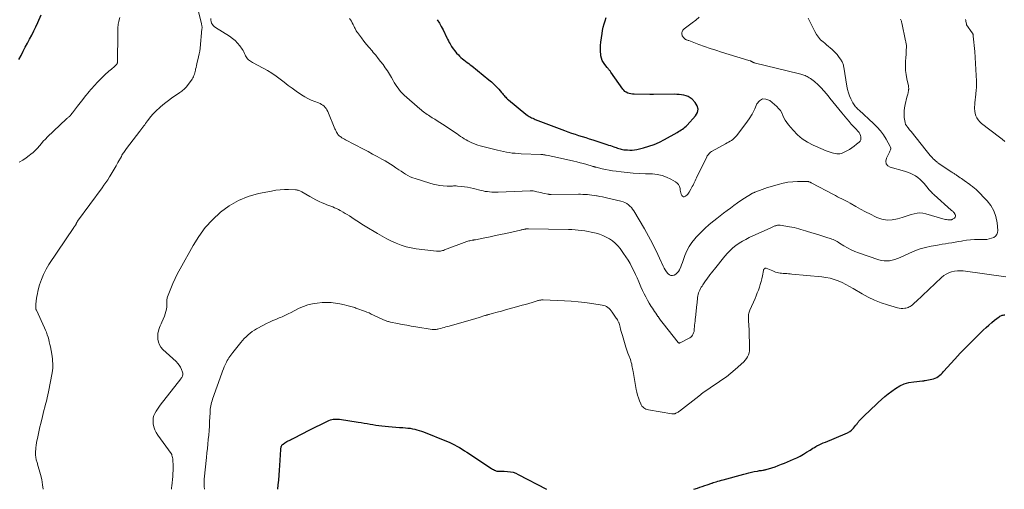
# Model space of a CAD drawing. Units: feet. Extents: x 1909995 to 1915009, y 534993 to 540000.
# Drawn here: x 1910465 to 1910775, y 535000 to 535148 of the extents above; entities that cross this region are included whole.
import ezdxf

# ---------------------------------------------------------------- set-up
doc = ezdxf.new("R2010")
doc.units = ezdxf.units.FT
doc.header["$LTSCALE"] = 100
doc.header["$MEASUREMENT"] = 0
doc.layers.add('CONTOUR INDEX', color=32, linetype='Continuous', lineweight=25)
doc.layers.add('CONTOUR INTERMEDIATE', color=40, linetype='Continuous', lineweight=15)

msp = doc.modelspace()

# ---------------------------------------------------------------- linework, layer by layer
at = {"layer": 'CONTOUR INDEX', "flags": 128}
for points, elevation in [([(1910464.93, 535135.4), (1910465.6, 535136.66), (1910466.27, 535137.94), (1910466.93, 535139.21), (1910467.6, 535140.48), (1910468.28, 535141.74), (1910468.29, 535141.78), (1910468.97, 535143.06), (1910469.62, 535144.36), (1910470.25, 535145.67), (1910470.86, 535146.99), (1910471.95, 535149.4)], 860), ([(1910596.61, 535147.9), (1910597.26, 535146.85), (1910597.85, 535145.77), (1910598.41, 535144.67), (1910599.6, 535142.2), (1910599.83, 535141.71), (1910600.08, 535141.23), (1910600.34, 535140.76), (1910600.61, 535140.3), (1910601.11, 535139.46), (1910601.58, 535138.74), (1910602.08, 535138.04), (1910602.64, 535137.4), (1910603.24, 535136.78), (1910603.59, 535136.45), (1910604.05, 535136.02), (1910604.51, 535135.61), (1910605, 535135.22), (1910605.49, 535134.84), (1910605.98, 535134.46), (1910606.48, 535134.08), (1910606.97, 535133.7), (1910607.45, 535133.31), (1910612.81, 535129), (1910613.64, 535128.3), (1910614.44, 535127.57), (1910615.2, 535126.8), (1910615.93, 535125.99), (1910616.82, 535124.95), (1910617.08, 535124.65), (1910617.34, 535124.35), (1910617.6, 535124.04), (1910617.86, 535123.74), (1910618.13, 535123.45), (1910618.4, 535123.16), (1910618.7, 535122.89), (1910619, 535122.63), (1910624.5, 535118.13), (1910624.84, 535117.87), (1910625.18, 535117.63), (1910625.53, 535117.41), (1910625.9, 535117.2), (1910626.27, 535117.01), (1910626.65, 535116.83), (1910627.04, 535116.66), (1910627.43, 535116.51), (1910636.63, 535112.98), (1910637.73, 535112.57), (1910638.84, 535112.18), (1910639.95, 535111.8), (1910641.07, 535111.45), (1910642.2, 535111.1), (1910643.32, 535110.75), (1910644.44, 535110.39), (1910645.56, 535110.03), (1910649.96, 535108.6), (1910650.51, 535108.42), (1910651.07, 535108.24), (1910651.63, 535108.05), (1910652.18, 535107.85), (1910652.48, 535107.75), (1910652.89, 535107.61), (1910653.29, 535107.48), (1910653.7, 535107.35), (1910654.11, 535107.23), (1910654.52, 535107.12), (1910654.93, 535107.03), (1910655.35, 535106.96), (1910655.78, 535106.91), (1910656.42, 535106.86), (1910657.17, 535106.83), (1910657.91, 535106.84), (1910658.65, 535106.93), (1910659.39, 535107.06), (1910661.46, 535107.54), (1910663.2, 535108.02), (1910664.9, 535108.6), (1910666.54, 535109.32), (1910668.15, 535110.14), (1910672.13, 535112.39), (1910672.55, 535112.64), (1910672.96, 535112.89), (1910673.37, 535113.16), (1910673.76, 535113.44), (1910674.15, 535113.73), (1910674.52, 535114.05), (1910674.88, 535114.38), (1910675.22, 535114.72), (1910677.9, 535117.62), (1910678.47, 535118.69), (1910678.7, 535119.74), (1910678.42, 535120.79), (1910677.79, 535121.82), (1910676.78, 535122.82), (1910676.21, 535123.28), (1910675.6, 535123.67), (1910674.93, 535123.94), (1910674.22, 535124.13), (1910673.48, 535124.24), (1910672.74, 535124.33), (1910671.99, 535124.37), (1910671.24, 535124.39), (1910664.62, 535124.38), (1910664.48, 535124.37), (1910664.34, 535124.37), (1910664.2, 535124.37), (1910664.06, 535124.36), (1910663.92, 535124.36), (1910663.78, 535124.36), (1910663.65, 535124.36), (1910663.51, 535124.36), (1910658.52, 535124.39), (1910658.01, 535124.43), (1910657.5, 535124.5), (1910657.01, 535124.63), (1910656.52, 535124.8), (1910656.07, 535125.04), (1910655.66, 535125.32), (1910655.29, 535125.67), (1910654.97, 535126.06), (1910651.27, 535131.35), (1910651.13, 535131.55), (1910650.98, 535131.75), (1910650.82, 535131.94), (1910650.67, 535132.13), (1910650.51, 535132.31), (1910650.35, 535132.5), (1910650.19, 535132.69), (1910650.03, 535132.88), (1910649.33, 535133.73), (1910648.89, 535134.38), (1910648.52, 535135.06), (1910648.28, 535135.79), (1910648.12, 535136.55), (1910648.07, 535136.9), (1910647.99, 535137.87), (1910647.96, 535138.84), (1910648, 535139.81), (1910648.09, 535140.78), (1910648.46, 535143.5), (1910648.63, 535144.54), (1910648.84, 535145.56), (1910649.09, 535146.58), (1910649.39, 535147.58), (1910649.73, 535148.58)], 860), ([(1910677.38, 535000), (1910678.45, 535000.37), (1910679.22, 535000.63), (1910680, 535000.9), (1910680.77, 535001.16), (1910681.54, 535001.43), (1910682.96, 535001.92), (1910683.02, 535001.94), (1910683.09, 535001.97), (1910683.15, 535001.99), (1910683.22, 535002.01), (1910683.29, 535002.03), (1910683.35, 535002.05), (1910683.42, 535002.07), (1910683.48, 535002.1), (1910684.41, 535002.38), (1910684.94, 535002.54), (1910685.47, 535002.69), (1910686.01, 535002.84), (1910686.54, 535002.99), (1910693.05, 535004.8), (1910693.87, 535005.01), (1910694.69, 535005.22), (1910695.52, 535005.4), (1910696.35, 535005.57), (1910697.38, 535005.76), (1910697.7, 535005.82), (1910698.02, 535005.88), (1910698.35, 535005.93), (1910698.67, 535005.97), (1910699.06, 535006.03), (1910699.19, 535006.05), (1910699.32, 535006.07), (1910699.45, 535006.09), (1910699.57, 535006.12), (1910699.7, 535006.15), (1910699.83, 535006.18), (1910699.96, 535006.21), (1910700.08, 535006.25), (1910701.89, 535006.8), (1910702.92, 535007.13), (1910703.93, 535007.48), (1910704.93, 535007.87), (1910705.93, 535008.28), (1910708.66, 535009.46), (1910709.73, 535009.96), (1910710.78, 535010.49), (1910711.81, 535011.06), (1910712.82, 535011.67), (1910713.91, 535012.37), (1910714.36, 535012.65), (1910714.82, 535012.93), (1910715.28, 535013.19), (1910715.74, 535013.45), (1910716.1, 535013.65), (1910716.75, 535013.99), (1910717.4, 535014.31), (1910718.07, 535014.61), (1910718.75, 535014.9), (1910725.01, 535017.43), (1910725.72, 535017.77), (1910726.39, 535018.18), (1910726.99, 535018.68), (1910727.55, 535019.24), (1910728.27, 535020.08), (1910728.43, 535020.27), (1910728.58, 535020.47), (1910728.72, 535020.67), (1910728.86, 535020.88), (1910729, 535021.09), (1910729.15, 535021.28), (1910729.31, 535021.47), (1910729.48, 535021.65), (1910731.4, 535023.52), (1910732.4, 535024.49), (1910733.39, 535025.45), (1910734.39, 535026.42), (1910735.38, 535027.39), (1910736.39, 535028.33), (1910737.43, 535029.24), (1910738.52, 535030.11), (1910739.62, 535030.94), (1910740.8, 535031.77), (1910742.13, 535032.57), (1910743.53, 535033.22), (1910745.01, 535033.64), (1910746.55, 535033.9), (1910749.26, 535034.15), (1910749.49, 535034.17), (1910749.71, 535034.2), (1910749.93, 535034.23), (1910750.15, 535034.27), (1910752.27, 535034.67), (1910752.81, 535034.81), (1910753.33, 535035), (1910753.82, 535035.26), (1910754.29, 535035.56), (1910754.73, 535035.9), (1910755.15, 535036.27), (1910755.56, 535036.66), (1910755.95, 535037.07), (1910759.48, 535040.98), (1910761.19, 535042.84), (1910762.93, 535044.68), (1910764.7, 535046.48), (1910766.5, 535048.26), (1910768.43, 535050.14), (1910769.3, 535050.94), (1910770.18, 535051.73), (1910771.09, 535052.49), (1910772.01, 535053.23), (1910773.45, 535054.33), (1910773.68, 535054.49), (1910773.92, 535054.62), (1910774.17, 535054.72), (1910774.43, 535054.81), (1910774.7, 535054.87), (1910774.98, 535054.93), (1910775.25, 535054.98)], 880), ([(1910546.37, 535000), (1910546.54, 535001.39), (1910546.71, 535002.93), (1910546.86, 535004.47), (1910546.98, 535006.01), (1910547.08, 535007.55), (1910547.35, 535012.5), (1910547.36, 535012.66), (1910547.38, 535012.83), (1910547.4, 535012.99), (1910547.42, 535013.15), (1910547.46, 535013.32), (1910547.5, 535013.47), (1910547.56, 535013.61), (1910547.63, 535013.75), (1910547.72, 535013.88), (1910547.81, 535014), (1910547.93, 535014.11), (1910548.05, 535014.2), (1910548.63, 535014.61), (1910548.97, 535014.83), (1910549.3, 535015.04), (1910549.65, 535015.23), (1910550, 535015.41), (1910550.36, 535015.58), (1910550.72, 535015.76), (1910551.07, 535015.94), (1910551.43, 535016.12), (1910556.48, 535018.7), (1910557.55, 535019.25), (1910558.62, 535019.79), (1910559.7, 535020.33), (1910560.77, 535020.87), (1910562.07, 535021.51), (1910562.51, 535021.7), (1910562.95, 535021.87), (1910563.41, 535021.98), (1910563.88, 535022.07), (1910564.36, 535022.11), (1910564.84, 535022.13), (1910565.31, 535022.1), (1910565.79, 535022.05), (1910571.69, 535021.15), (1910572.62, 535021.01), (1910573.56, 535020.86), (1910574.49, 535020.7), (1910575.43, 535020.54), (1910576.36, 535020.38), (1910577.3, 535020.24), (1910578.24, 535020.12), (1910579.18, 535020.01), (1910581.28, 535019.8), (1910582.41, 535019.69), (1910583.54, 535019.59), (1910584.67, 535019.5), (1910585.8, 535019.42), (1910586.59, 535019.37), (1910587.33, 535019.3), (1910588.06, 535019.22), (1910588.78, 535019.09), (1910589.5, 535018.94), (1910590.21, 535018.76), (1910590.92, 535018.56), (1910591.61, 535018.33), (1910592.3, 535018.07), (1910599.47, 535015.19), (1910600.32, 535014.83), (1910601.16, 535014.44), (1910601.98, 535014.03), (1910602.8, 535013.59), (1910603.6, 535013.13), (1910604.39, 535012.66), (1910605.17, 535012.17), (1910605.95, 535011.67), (1910613.62, 535006.57), (1910613.94, 535006.37), (1910614.26, 535006.19), (1910614.6, 535006.03), (1910614.94, 535005.88), (1910615, 535005.86), (1910615.32, 535005.76), (1910615.64, 535005.69), (1910615.97, 535005.67), (1910616.3, 535005.68), (1910616.64, 535005.71), (1910616.98, 535005.73), (1910617.32, 535005.72), (1910617.65, 535005.71), (1910618.75, 535005.64), (1910619.61, 535005.53), (1910620.46, 535005.35), (1910621.28, 535005.06), (1910622.08, 535004.7), (1910631, 535000)], 880)]:
    msp.add_lwpolyline(points, dxfattribs=dict(at, elevation=elevation))
at = {"layer": 'CONTOUR INTERMEDIATE', "flags": 128}
for points, elevation in [([(1910472.52, 535000), (1910472.38, 535001.45), (1910472.1, 535003.05), (1910471.73, 535004.64), (1910470.82, 535007.9), (1910470.74, 535008.18), (1910470.66, 535008.45), (1910470.57, 535008.73), (1910470.48, 535009), (1910470.39, 535009.28), (1910470.32, 535009.56), (1910470.27, 535009.84), (1910470.24, 535010.13), (1910470.19, 535010.77), (1910470.16, 535011.37), (1910470.16, 535011.98), (1910470.2, 535012.58), (1910470.26, 535013.19), (1910470.34, 535013.77), (1910470.39, 535014.11), (1910470.44, 535014.45), (1910470.5, 535014.8), (1910470.57, 535015.14), (1910470.85, 535016.54), (1910471.07, 535017.58), (1910471.3, 535018.62), (1910471.54, 535019.65), (1910471.78, 535020.68), (1910472.32, 535022.88), (1910472.56, 535023.86), (1910472.82, 535024.84), (1910473.07, 535025.82), (1910473.34, 535026.8), (1910473.59, 535027.79), (1910473.83, 535028.77), (1910474.05, 535029.76), (1910474.25, 535030.75), (1910475.37, 535036.65), (1910475.48, 535037.38), (1910475.56, 535038.12), (1910475.59, 535038.86), (1910475.58, 535039.6), (1910475.53, 535040.34), (1910475.46, 535041.08), (1910475.36, 535041.82), (1910475.24, 535042.55), (1910474.82, 535044.85), (1910474.67, 535045.63), (1910474.5, 535046.4), (1910474.31, 535047.17), (1910474.1, 535047.93), (1910473.86, 535048.69), (1910473.6, 535049.44), (1910473.31, 535050.17), (1910472.99, 535050.9), (1910470.42, 535056.42), (1910470.39, 535056.47), (1910470.37, 535056.53), (1910470.34, 535056.58), (1910470.32, 535056.64), (1910470.29, 535056.69), (1910470.27, 535056.75), (1910470.25, 535056.8), (1910470.23, 535056.86), (1910470.22, 535056.93), (1910470.21, 535056.99), (1910470.2, 535057.05), (1910470.2, 535057.12), (1910470.2, 535057.38), (1910470.2, 535057.57), (1910470.2, 535057.77), (1910470.22, 535057.96), (1910470.23, 535058.16), (1910470.36, 535059.32), (1910470.46, 535060.09), (1910470.58, 535060.85), (1910470.74, 535061.61), (1910470.92, 535062.37), (1910471.45, 535064.35), (1910471.99, 535066.05), (1910472.64, 535067.7), (1910473.46, 535069.28), (1910474.38, 535070.81), (1910482.25, 535082.46), (1910482.36, 535082.61), (1910482.46, 535082.77), (1910482.56, 535082.92), (1910482.67, 535083.08), (1910482.81, 535083.3), (1910482.84, 535083.35), (1910482.87, 535083.39), (1910482.89, 535083.44), (1910482.91, 535083.49), (1910482.93, 535083.54), (1910482.95, 535083.59), (1910482.97, 535083.64), (1910482.99, 535083.69), (1910483.05, 535083.84), (1910483.08, 535083.92), (1910483.12, 535084), (1910483.16, 535084.08), (1910483.21, 535084.15), (1910483.26, 535084.22), (1910483.3, 535084.3), (1910483.35, 535084.37), (1910483.41, 535084.44), (1910491.08, 535094.92), (1910491.7, 535095.78), (1910492.3, 535096.64), (1910492.88, 535097.51), (1910493.45, 535098.4), (1910493.63, 535098.68), (1910494.27, 535099.72), (1910494.9, 535100.77), (1910495.51, 535101.83), (1910496.1, 535102.89), (1910497.18, 535104.86), (1910497.36, 535105.18), (1910497.55, 535105.5), (1910497.74, 535105.81), (1910497.94, 535106.12), (1910498.14, 535106.42), (1910498.35, 535106.72), (1910498.57, 535107.02), (1910498.79, 535107.31), (1910503.01, 535112.79), (1910503.32, 535113.2), (1910503.62, 535113.6), (1910503.92, 535114.01), (1910504.21, 535114.42), (1910504.51, 535114.83), (1910504.81, 535115.24), (1910505.12, 535115.64), (1910505.43, 535116.04), (1910506.49, 535117.38), (1910507.09, 535118.1), (1910507.72, 535118.79), (1910508.38, 535119.45), (1910509.07, 535120.08), (1910509.37, 535120.35), (1910510.24, 535121.08), (1910511.13, 535121.79), (1910512.03, 535122.48), (1910512.96, 535123.14), (1910515.56, 535124.96), (1910515.88, 535125.19), (1910516.19, 535125.42), (1910516.5, 535125.66), (1910516.8, 535125.91), (1910517.09, 535126.17), (1910517.37, 535126.44), (1910517.63, 535126.73), (1910517.87, 535127.03), (1910519.25, 535128.84), (1910519.49, 535129.19), (1910519.7, 535129.56), (1910519.88, 535129.95), (1910520.02, 535130.35), (1910520.15, 535130.76), (1910520.26, 535131.18), (1910520.37, 535131.59), (1910520.47, 535132.01), (1910520.54, 535132.3), (1910520.67, 535132.86), (1910520.8, 535133.42), (1910520.94, 535133.99), (1910521.08, 535134.54), (1910521.27, 535135.25), (1910521.48, 535136.17), (1910521.67, 535137.09), (1910521.82, 535138.02), (1910521.93, 535138.95), (1910522.54, 535145.03), (1910522.56, 535145.23), (1910522.56, 535145.42), (1910522.55, 535145.62), (1910522.54, 535145.82), (1910522.51, 535146.01), (1910522.48, 535146.2), (1910522.44, 535146.4), (1910522.4, 535146.59), (1910520.15, 535155.68)], 868), ([(1910465.04, 535103.05), (1910466.13, 535103.68), (1910467.18, 535104.38), (1910468.2, 535105.12), (1910468.71, 535105.51), (1910469.44, 535106.12), (1910470.13, 535106.76), (1910470.78, 535107.44), (1910471.39, 535108.16), (1910471.99, 535108.89), (1910472.61, 535109.61), (1910473.26, 535110.3), (1910473.93, 535110.97), (1910479.82, 535116.61), (1910479.99, 535116.77), (1910480.17, 535116.93), (1910480.36, 535117.08), (1910480.54, 535117.22), (1910480.84, 535117.44), (1910480.88, 535117.47), (1910480.92, 535117.51), (1910480.96, 535117.54), (1910481, 535117.58), (1910481.04, 535117.62), (1910481.07, 535117.66), (1910481.11, 535117.7), (1910481.14, 535117.75), (1910481.26, 535117.92), (1910481.32, 535118), (1910481.38, 535118.08), (1910481.44, 535118.16), (1910481.51, 535118.24), (1910481.57, 535118.32), (1910481.63, 535118.4), (1910481.7, 535118.48), (1910481.76, 535118.56), (1910483.33, 535120.61), (1910484.18, 535121.71), (1910485.04, 535122.81), (1910485.91, 535123.9), (1910486.78, 535124.98), (1910486.83, 535125.04), (1910487.75, 535126.14), (1910488.69, 535127.21), (1910489.67, 535128.25), (1910490.68, 535129.27), (1910492.37, 535130.93), (1910492.77, 535131.31), (1910493.18, 535131.67), (1910493.61, 535132.02), (1910494.04, 535132.36), (1910494.38, 535132.61), (1910494.65, 535132.82), (1910494.9, 535133.04), (1910495.15, 535133.28), (1910495.38, 535133.52), (1910495.7, 535133.88), (1910495.76, 535133.95), (1910495.81, 535134.04), (1910495.85, 535134.13), (1910495.89, 535134.22), (1910495.92, 535134.31), (1910495.94, 535134.41), (1910495.95, 535134.51), (1910495.95, 535134.61), (1910496.05, 535143.58), (1910496.05, 535144.02), (1910496.06, 535144.46), (1910496.08, 535144.9), (1910496.09, 535145.34), (1910496.11, 535145.79), (1910496.12, 535146), (1910496.14, 535146.21), (1910496.17, 535146.42), (1910496.21, 535146.63), (1910496.25, 535146.84), (1910496.29, 535147.04), (1910496.34, 535147.25), (1910496.39, 535147.45), (1910496.7, 535148.6)], 864), ([(1910512.92, 535000), (1910512.96, 535000.22), (1910512.98, 535000.44), (1910513, 535000.66), (1910513.02, 535000.89), (1910513.04, 535001.11), (1910513.32, 535004.06), (1910513.39, 535004.99), (1910513.43, 535005.91), (1910513.44, 535006.84), (1910513.43, 535007.77), (1910513.39, 535008.9), (1910513.36, 535009.26), (1910513.32, 535009.63), (1910513.26, 535009.98), (1910513.17, 535010.34), (1910513.05, 535010.8), (1910513.01, 535010.92), (1910512.96, 535011.04), (1910512.9, 535011.15), (1910512.84, 535011.25), (1910508.65, 535017.07), (1910508.14, 535017.9), (1910507.72, 535018.76), (1910507.43, 535019.67), (1910507.23, 535020.62), (1910507.17, 535021.05), (1910507.14, 535021.8), (1910507.2, 535022.53), (1910507.41, 535023.23), (1910507.71, 535023.91), (1910508.1, 535024.57), (1910508.51, 535025.22), (1910508.94, 535025.85), (1910509.4, 535026.47), (1910515.87, 535034.8), (1910516.01, 535035), (1910516.15, 535035.21), (1910516.26, 535035.44), (1910516.37, 535035.66), (1910516.41, 535035.77), (1910516.49, 535036.05), (1910516.52, 535036.34), (1910516.49, 535036.62), (1910516.41, 535036.91), (1910516.08, 535037.76), (1910515.75, 535038.44), (1910515.37, 535039.08), (1910514.91, 535039.66), (1910514.39, 535040.21), (1910510.23, 535044.03), (1910509.62, 535044.74), (1910509.14, 535045.51), (1910508.85, 535046.37), (1910508.68, 535047.28), (1910508.64, 535047.99), (1910508.64, 535048.6), (1910508.69, 535049.2), (1910508.81, 535049.79), (1910508.98, 535050.38), (1910509.2, 535050.95), (1910509.43, 535051.53), (1910509.66, 535052.1), (1910509.9, 535052.67), (1910510.73, 535054.57), (1910510.99, 535055.26), (1910511.2, 535055.97), (1910511.34, 535056.7), (1910511.43, 535057.44), (1910511.5, 535058.36), (1910511.52, 535058.64), (1910511.53, 535058.93), (1910511.53, 535059.22), (1910511.53, 535059.5), (1910511.53, 535059.79), (1910511.56, 535060.07), (1910511.63, 535060.34), (1910511.72, 535060.61), (1910512.76, 535063.27), (1910513.42, 535064.86), (1910514.12, 535066.42), (1910514.88, 535067.95), (1910515.68, 535069.47), (1910519.72, 535076.74), (1910521.54, 535079.65), (1910523.56, 535082.4), (1910525.87, 535084.91), (1910528.36, 535087.27), (1910528.41, 535087.31), (1910531.14, 535089.28), (1910534.03, 535090.96), (1910537.13, 535092.19), (1910540.37, 535093.11), (1910544.43, 535093.93), (1910545.77, 535094.16), (1910547.11, 535094.31), (1910548.47, 535094.37), (1910549.82, 535094.37), (1910552.02, 535094.28), (1910552.28, 535094.26), (1910552.54, 535094.22), (1910552.79, 535094.16), (1910553.04, 535094.09), (1910553.29, 535094), (1910553.53, 535093.9), (1910553.77, 535093.78), (1910554, 535093.66), (1910556.49, 535092.21), (1910557.45, 535091.67), (1910558.42, 535091.16), (1910559.41, 535090.69), (1910560.41, 535090.23), (1910561.21, 535089.89), (1910561.83, 535089.63), (1910562.44, 535089.38), (1910563.06, 535089.14), (1910563.68, 535088.91), (1910564.3, 535088.67), (1910564.9, 535088.41), (1910565.5, 535088.12), (1910566.08, 535087.81), (1910566.28, 535087.69), (1910566.95, 535087.3), (1910567.62, 535086.91), (1910568.28, 535086.5), (1910568.94, 535086.08), (1910569.73, 535085.56), (1910570.78, 535084.89), (1910571.83, 535084.22), (1910572.89, 535083.55), (1910573.95, 535082.89), (1910577.82, 535080.52), (1910579.24, 535079.69), (1910580.69, 535078.9), (1910582.17, 535078.17), (1910583.68, 535077.48), (1910585.21, 535076.9), (1910586.78, 535076.41), (1910588.38, 535076.05), (1910590, 535075.78), (1910596.4, 535074.99), (1910596.72, 535074.96), (1910597.03, 535074.96), (1910597.34, 535074.98), (1910597.66, 535075.02), (1910597.97, 535075.09), (1910598.28, 535075.17), (1910598.58, 535075.26), (1910598.88, 535075.37), (1910605.92, 535078), (1910606.23, 535078.11), (1910606.55, 535078.2), (1910606.87, 535078.29), (1910607.19, 535078.36), (1910607.59, 535078.43), (1910607.71, 535078.46), (1910607.84, 535078.48), (1910607.96, 535078.5), (1910608.09, 535078.52), (1910608.22, 535078.54), (1910608.34, 535078.56), (1910608.47, 535078.58), (1910608.59, 535078.6), (1910611.61, 535079.21), (1910613.25, 535079.55), (1910614.88, 535079.89), (1910616.51, 535080.24), (1910618.14, 535080.6), (1910622.78, 535081.64), (1910623.02, 535081.7), (1910623.26, 535081.75), (1910623.51, 535081.8), (1910623.75, 535081.85), (1910624.05, 535081.91), (1910624.15, 535081.93), (1910624.24, 535081.95), (1910624.33, 535081.97), (1910624.43, 535081.98), (1910624.52, 535082), (1910624.62, 535082.01), (1910624.71, 535082.02), (1910624.81, 535082.03), (1910624.86, 535082.04), (1910624.98, 535082.05), (1910625.1, 535082.05), (1910625.22, 535082.05), (1910625.34, 535082.05), (1910637.91, 535081.82), (1910638.93, 535081.78), (1910639.96, 535081.72), (1910640.99, 535081.64), (1910642.01, 535081.53), (1910643.03, 535081.38), (1910644.04, 535081.21), (1910645.05, 535081), (1910646.05, 535080.76), (1910646.56, 535080.63), (1910647.66, 535080.3), (1910648.73, 535079.91), (1910649.77, 535079.42), (1910650.78, 535078.88), (1910651.72, 535078.24), (1910652.6, 535077.53), (1910653.39, 535076.72), (1910654.11, 535075.85), (1910655.25, 535074.29), (1910655.96, 535073.25), (1910656.65, 535072.19), (1910657.28, 535071.1), (1910657.87, 535069.98), (1910658.42, 535068.84), (1910658.97, 535067.7), (1910659.49, 535066.55), (1910660, 535065.39), (1910660.71, 535063.72), (1910661.19, 535062.66), (1910661.69, 535061.61), (1910662.22, 535060.58), (1910662.78, 535059.56), (1910663.31, 535058.62), (1910663.63, 535058.08), (1910663.96, 535057.55), (1910664.3, 535057.03), (1910664.65, 535056.51), (1910665.01, 535056), (1910665.36, 535055.48), (1910665.71, 535054.97), (1910666.06, 535054.45), (1910666.1, 535054.39), (1910666.47, 535053.85), (1910666.85, 535053.32), (1910667.24, 535052.79), (1910667.64, 535052.27), (1910672.38, 535046.27), (1910672.44, 535046.21), (1910672.5, 535046.15), (1910672.58, 535046.11), (1910672.66, 535046.08), (1910672.74, 535046.06), (1910672.83, 535046.06), (1910672.91, 535046.08), (1910672.99, 535046.11), (1910676.07, 535047.73), (1910676.41, 535047.96), (1910676.71, 535048.23), (1910676.94, 535048.55), (1910677.13, 535048.92), (1910677.29, 535049.32), (1910677.36, 535049.52), (1910677.41, 535049.71), (1910677.44, 535049.91), (1910677.46, 535050.11), (1910677.46, 535050.32), (1910677.48, 535050.52), (1910677.49, 535050.73), (1910677.51, 535050.93), (1910677.59, 535051.73), (1910677.65, 535052.34), (1910677.71, 535052.94), (1910677.77, 535053.54), (1910677.84, 535054.15), (1910678.28, 535058.23), (1910678.34, 535058.76), (1910678.4, 535059.29), (1910678.46, 535059.82), (1910678.53, 535060.35), (1910678.54, 535060.45), (1910678.61, 535060.93), (1910678.71, 535061.4), (1910678.85, 535061.86), (1910679.02, 535062.32), (1910679.22, 535062.76), (1910679.43, 535063.2), (1910679.68, 535063.61), (1910679.94, 535064.02), (1910680.22, 535064.42), (1910680.64, 535065.01), (1910681.06, 535065.61), (1910681.48, 535066.21), (1910681.9, 535066.8), (1910681.95, 535066.88), (1910682.41, 535067.51), (1910682.87, 535068.13), (1910683.34, 535068.74), (1910683.82, 535069.35), (1910687.12, 535073.44), (1910687.91, 535074.36), (1910688.75, 535075.23), (1910689.66, 535076.03), (1910690.6, 535076.79), (1910691.6, 535077.48), (1910692.62, 535078.13), (1910693.69, 535078.72), (1910694.77, 535079.26), (1910701.55, 535082.38), (1910701.77, 535082.48), (1910701.99, 535082.58), (1910702.21, 535082.68), (1910702.43, 535082.78), (1910702.65, 535082.87), (1910702.88, 535082.95), (1910703.11, 535083.02), (1910703.34, 535083.09), (1910703.42, 535083.11), (1910703.7, 535083.16), (1910703.98, 535083.18), (1910704.26, 535083.18), (1910704.54, 535083.15), (1910707.49, 535082.71), (1910708.21, 535082.59), (1910708.93, 535082.44), (1910709.64, 535082.27), (1910710.35, 535082.08), (1910711.05, 535081.87), (1910711.76, 535081.65), (1910712.46, 535081.44), (1910713.16, 535081.22), (1910716.95, 535080.02), (1910717.58, 535079.81), (1910718.22, 535079.62), (1910718.87, 535079.42), (1910719.51, 535079.24), (1910719.91, 535079.12), (1910720.35, 535078.98), (1910720.78, 535078.82), (1910721.2, 535078.64), (1910721.61, 535078.45), (1910722.02, 535078.23), (1910722.42, 535078.01), (1910722.82, 535077.78), (1910723.21, 535077.54), (1910724.59, 535076.65), (1910725.69, 535076), (1910726.82, 535075.41), (1910727.98, 535074.9), (1910729.18, 535074.44), (1910735.55, 535072.26), (1910736.38, 535072.05), (1910737.23, 535071.92), (1910738.08, 535071.91), (1910738.94, 535071.99), (1910739.79, 535072.17), (1910740.63, 535072.4), (1910741.45, 535072.69), (1910742.26, 535073.02), (1910745.22, 535074.4), (1910746.87, 535075.09), (1910748.54, 535075.69), (1910750.25, 535076.16), (1910751.99, 535076.55), (1910753.49, 535076.83), (1910754.51, 535077.01), (1910755.52, 535077.18), (1910756.53, 535077.35), (1910757.54, 535077.5), (1910758.56, 535077.66), (1910759.57, 535077.82), (1910760.59, 535077.99), (1910761.6, 535078.16), (1910762, 535078.23), (1910763.21, 535078.41), (1910764.43, 535078.55), (1910765.65, 535078.63), (1910766.88, 535078.66), (1910768.76, 535078.67), (1910769.53, 535078.72), (1910770.29, 535078.84), (1910771.03, 535079.05), (1910771.75, 535079.33), (1910772.32, 535079.74), (1910772.74, 535080.23), (1910772.96, 535080.84), (1910773.03, 535081.54), (1910772.79, 535083.97), (1910772.41, 535085.88), (1910771.79, 535087.69), (1910770.82, 535089.33), (1910769.62, 535090.86), (1910766.32, 535094.3), (1910766.07, 535094.54), (1910765.82, 535094.77), (1910765.55, 535094.98), (1910765.28, 535095.18), (1910765, 535095.37), (1910764.72, 535095.57), (1910764.44, 535095.77), (1910764.17, 535095.97), (1910762.4, 535097.26), (1910761.99, 535097.55), (1910761.58, 535097.85), (1910761.17, 535098.14), (1910760.75, 535098.43), (1910760.35, 535098.7), (1910760.13, 535098.85), (1910759.91, 535099), (1910759.69, 535099.14), (1910759.47, 535099.28), (1910759.25, 535099.42), (1910759.03, 535099.57), (1910758.81, 535099.71), (1910758.59, 535099.86), (1910754.29, 535102.76), (1910754.09, 535102.9), (1910753.9, 535103.04), (1910753.71, 535103.19), (1910753.52, 535103.34), (1910753.34, 535103.5), (1910753.16, 535103.66), (1910752.99, 535103.83), (1910752.82, 535104.01), (1910752.21, 535104.64), (1910751.75, 535105.14), (1910751.29, 535105.65), (1910750.85, 535106.17), (1910750.42, 535106.7), (1910745.7, 535112.67), (1910745.47, 535112.95), (1910745.25, 535113.24), (1910745.02, 535113.52), (1910744.8, 535113.81), (1910744.62, 535114.04), (1910744.49, 535114.21), (1910744.36, 535114.38), (1910744.23, 535114.56), (1910744.11, 535114.74), (1910744, 535114.93), (1910743.92, 535115.12), (1910743.85, 535115.33), (1910743.81, 535115.54), (1910743.58, 535117.14), (1910743.5, 535118.15), (1910743.5, 535119.16), (1910743.62, 535120.16), (1910743.81, 535121.15), (1910744.42, 535123.47), (1910744.5, 535123.8), (1910744.59, 535124.14), (1910744.67, 535124.48), (1910744.75, 535124.81), (1910744.84, 535125.22), (1910744.87, 535125.35), (1910744.89, 535125.49), (1910744.92, 535125.62), (1910744.94, 535125.76), (1910744.95, 535125.89), (1910744.96, 535126.03), (1910744.97, 535126.16), (1910744.96, 535126.3), (1910744.96, 535126.38), (1910744.94, 535126.56), (1910744.92, 535126.73), (1910744.89, 535126.91), (1910744.86, 535127.08), (1910744.38, 535129.31), (1910744.16, 535130.6), (1910744.01, 535131.9), (1910743.97, 535133.2), (1910743.99, 535134.52), (1910744.1, 535136.19), (1910744.13, 535136.76), (1910744.16, 535137.32), (1910744.19, 535137.89), (1910744.22, 535138.46), (1910744.25, 535139.02), (1910744.26, 535139.31), (1910744.25, 535139.59), (1910744.23, 535139.88), (1910744.19, 535140.16), (1910744.14, 535140.44), (1910744.1, 535140.72), (1910744.04, 535141), (1910743.99, 535141.28), (1910742.81, 535146.91), (1910742.75, 535147.15), (1910742.68, 535147.38), (1910742.61, 535147.61), (1910742.52, 535147.84), (1910742.42, 535148.07)], 872), ([(1910525.28, 535148.25), (1910525.31, 535147.78), (1910525.42, 535147.31), (1910525.58, 535146.85), (1910525.81, 535146.43), (1910526.09, 535146.04), (1910526.43, 535145.71), (1910526.81, 535145.42), (1910531.23, 535142.67), (1910532.14, 535142.02), (1910533, 535141.31), (1910533.76, 535140.5), (1910534.47, 535139.63), (1910535.16, 535138.66), (1910535.46, 535138.22), (1910535.73, 535137.76), (1910535.96, 535137.28), (1910536.18, 535136.79), (1910536.28, 535136.53), (1910536.45, 535136.18), (1910536.65, 535135.86), (1910536.9, 535135.57), (1910537.18, 535135.3), (1910537.49, 535135.06), (1910537.81, 535134.83), (1910538.14, 535134.62), (1910538.49, 535134.43), (1910541.83, 535132.65), (1910543.21, 535131.87), (1910544.56, 535131.03), (1910545.85, 535130.12), (1910547.11, 535129.16), (1910548.36, 535128.18), (1910549.63, 535127.22), (1910550.91, 535126.29), (1910552.21, 535125.38), (1910553.91, 535124.22), (1910554.89, 535123.61), (1910555.9, 535123.04), (1910556.94, 535122.55), (1910558.01, 535122.11), (1910559.24, 535121.66), (1910559.7, 535121.46), (1910560.14, 535121.23), (1910560.56, 535120.95), (1910560.95, 535120.63), (1910561.3, 535120.27), (1910561.61, 535119.89), (1910561.87, 535119.46), (1910562.1, 535119.01), (1910564.4, 535113.53), (1910564.56, 535113.18), (1910564.73, 535112.83), (1910564.91, 535112.49), (1910565.1, 535112.15), (1910565.17, 535112.04), (1910565.34, 535111.78), (1910565.54, 535111.53), (1910565.77, 535111.32), (1910566.01, 535111.11), (1910566.23, 535110.96), (1910566.6, 535110.7), (1910566.97, 535110.46), (1910567.36, 535110.23), (1910567.76, 535110.02), (1910573.38, 535107.11), (1910574.82, 535106.35), (1910576.26, 535105.59), (1910577.68, 535104.81), (1910579.1, 535104.02), (1910580.18, 535103.4), (1910581.05, 535102.9), (1910581.9, 535102.37), (1910582.74, 535101.83), (1910583.57, 535101.27), (1910583.84, 535101.08), (1910584.53, 535100.6), (1910585.22, 535100.14), (1910585.92, 535099.68), (1910586.63, 535099.22), (1910587.35, 535098.81), (1910588.09, 535098.43), (1910588.86, 535098.11), (1910589.65, 535097.83), (1910594.27, 535096.37), (1910595.3, 535096.09), (1910596.33, 535095.86), (1910597.37, 535095.7), (1910598.43, 535095.59), (1910599.75, 535095.5), (1910600.15, 535095.48), (1910600.55, 535095.47), (1910600.95, 535095.48), (1910601.35, 535095.5), (1910601.75, 535095.52), (1910602.15, 535095.53), (1910602.55, 535095.52), (1910602.95, 535095.49), (1910604.14, 535095.39), (1910605.13, 535095.27), (1910606.11, 535095.13), (1910607.08, 535094.94), (1910608.05, 535094.72), (1910610.37, 535094.13), (1910611.04, 535093.97), (1910611.7, 535093.84), (1910612.38, 535093.75), (1910613.05, 535093.67), (1910613.73, 535093.63), (1910614.41, 535093.6), (1910615.09, 535093.6), (1910615.78, 535093.61), (1910625.78, 535094.03), (1910625.9, 535094.03), (1910626.02, 535094.03), (1910626.15, 535094.03), (1910626.27, 535094.02), (1910626.39, 535094.01), (1910626.51, 535094), (1910626.64, 535093.98), (1910626.76, 535093.95), (1910627.88, 535093.72), (1910628.52, 535093.58), (1910629.15, 535093.44), (1910629.79, 535093.31), (1910630.42, 535093.17), (1910631.42, 535092.95), (1910631.55, 535092.92), (1910631.69, 535092.9), (1910631.82, 535092.88), (1910631.95, 535092.86), (1910632.09, 535092.85), (1910632.22, 535092.85), (1910632.36, 535092.84), (1910632.49, 535092.84), (1910641.01, 535092.91), (1910641.72, 535092.91), (1910642.43, 535092.89), (1910643.14, 535092.86), (1910643.85, 535092.81), (1910644.55, 535092.74), (1910645.26, 535092.66), (1910645.96, 535092.56), (1910646.66, 535092.44), (1910646.95, 535092.39), (1910647.8, 535092.23), (1910648.64, 535092.06), (1910649.47, 535091.88), (1910650.31, 535091.69), (1910654.42, 535090.71), (1910655.05, 535090.52), (1910655.64, 535090.28), (1910656.21, 535089.97), (1910656.74, 535089.6), (1910657.23, 535089.17), (1910657.69, 535088.71), (1910658.09, 535088.2), (1910658.45, 535087.66), (1910661.78, 535081.99), (1910662.43, 535080.86), (1910663.07, 535079.73), (1910663.69, 535078.58), (1910664.29, 535077.43), (1910664.88, 535076.27), (1910665.45, 535075.11), (1910666.01, 535073.93), (1910666.55, 535072.76), (1910667.67, 535070.29), (1910667.98, 535069.67), (1910668.33, 535069.07), (1910668.72, 535068.51), (1910669.15, 535067.97), (1910669.25, 535067.85), (1910669.68, 535067.52), (1910670.14, 535067.33), (1910670.64, 535067.32), (1910671.16, 535067.45), (1910671.67, 535067.77), (1910672.12, 535068.14), (1910672.49, 535068.6), (1910672.79, 535069.12), (1910672.9, 535069.35), (1910673.2, 535070.03), (1910673.48, 535070.72), (1910673.75, 535071.41), (1910674.01, 535072.11), (1910674.54, 535073.66), (1910675.13, 535075.08), (1910675.84, 535076.44), (1910676.7, 535077.71), (1910677.67, 535078.91), (1910678.12, 535079.41), (1910679.44, 535080.78), (1910680.79, 535082.11), (1910682.21, 535083.36), (1910683.68, 535084.56), (1910684.57, 535085.27), (1910685.64, 535086.1), (1910686.72, 535086.93), (1910687.79, 535087.76), (1910688.87, 535088.58), (1910689.96, 535089.39), (1910691.06, 535090.18), (1910692.18, 535090.94), (1910693.31, 535091.68), (1910695.52, 535093.08), (1910695.64, 535093.15), (1910695.76, 535093.22), (1910695.89, 535093.29), (1910696.02, 535093.35), (1910696.16, 535093.41), (1910696.29, 535093.47), (1910696.42, 535093.52), (1910696.56, 535093.58), (1910697.96, 535094.13), (1910698.8, 535094.44), (1910699.64, 535094.74), (1910700.5, 535095.02), (1910701.35, 535095.28), (1910703.92, 535096.03), (1910705.42, 535096.4), (1910706.93, 535096.69), (1910708.46, 535096.85), (1910710.01, 535096.93), (1910712.82, 535096.96), (1910712.97, 535096.96), (1910713.11, 535096.95), (1910713.25, 535096.92), (1910713.39, 535096.89), (1910713.41, 535096.89), (1910713.54, 535096.85), (1910713.67, 535096.81), (1910713.8, 535096.76), (1910713.93, 535096.71), (1910714.06, 535096.65), (1910714.19, 535096.59), (1910714.32, 535096.53), (1910714.44, 535096.46), (1910721.25, 535092.82), (1910721.9, 535092.48), (1910722.56, 535092.14), (1910723.22, 535091.82), (1910723.89, 535091.51), (1910724.55, 535091.19), (1910725.21, 535090.86), (1910725.86, 535090.51), (1910726.5, 535090.15), (1910728.29, 535089.11), (1910729.83, 535088.24), (1910731.39, 535087.4), (1910732.96, 535086.6), (1910734.55, 535085.82), (1910734.97, 535085.62), (1910736.56, 535085.08), (1910738.18, 535084.78), (1910739.81, 535084.86), (1910741.47, 535085.18), (1910742.96, 535085.65), (1910743.88, 535085.94), (1910744.81, 535086.23), (1910745.73, 535086.52), (1910746.66, 535086.8), (1910747.59, 535086.99), (1910748.51, 535087.07), (1910749.44, 535086.99), (1910750.37, 535086.8), (1910755.74, 535085.17), (1910756.12, 535085.07), (1910756.5, 535084.98), (1910756.88, 535084.92), (1910757.27, 535084.87), (1910757.78, 535084.83), (1910757.92, 535084.82), (1910758.05, 535084.83), (1910758.18, 535084.84), (1910758.31, 535084.86), (1910758.44, 535084.89), (1910758.57, 535084.94), (1910758.68, 535085), (1910758.8, 535085.06), (1910759.34, 535085.43), (1910759.55, 535085.67), (1910759.68, 535085.92), (1910759.69, 535086.21), (1910759.6, 535086.53), (1910759.43, 535086.85), (1910759.33, 535087.01), (1910759.21, 535087.17), (1910759.08, 535087.31), (1910758.94, 535087.45), (1910758.79, 535087.57), (1910758.64, 535087.7), (1910758.49, 535087.83), (1910758.35, 535087.96), (1910753, 535092.71), (1910752.74, 535092.94), (1910752.49, 535093.18), (1910752.25, 535093.43), (1910752.02, 535093.68), (1910751.79, 535093.94), (1910751.56, 535094.2), (1910751.34, 535094.46), (1910751.12, 535094.73), (1910749.85, 535096.29), (1910749.22, 535096.97), (1910748.56, 535097.61), (1910747.83, 535098.18), (1910747.06, 535098.7), (1910746.25, 535099.15), (1910745.41, 535099.55), (1910744.54, 535099.88), (1910743.66, 535100.16), (1910739.17, 535101.42), (1910738.39, 535101.92), (1910737.88, 535102.54), (1910737.78, 535103.34), (1910737.95, 535104.25), (1910738.84, 535105.95), (1910738.96, 535106.19), (1910739.08, 535106.44), (1910739.18, 535106.69), (1910739.27, 535106.95), (1910739.31, 535107.2), (1910739.32, 535107.45), (1910739.26, 535107.7), (1910739.16, 535107.94), (1910737.84, 535110.26), (1910736.99, 535111.61), (1910736.06, 535112.9), (1910735.01, 535114.09), (1910733.88, 535115.23), (1910729.35, 535119.38), (1910729.06, 535119.64), (1910728.79, 535119.92), (1910728.52, 535120.2), (1910728.25, 535120.48), (1910728.01, 535120.78), (1910727.78, 535121.09), (1910727.58, 535121.42), (1910727.39, 535121.76), (1910726.8, 535122.95), (1910726.38, 535123.92), (1910726.02, 535124.89), (1910725.74, 535125.9), (1910725.53, 535126.93), (1910724.53, 535132.99), (1910724.47, 535133.28), (1910724.41, 535133.56), (1910724.33, 535133.84), (1910724.24, 535134.12), (1910724.13, 535134.39), (1910724, 535134.65), (1910723.86, 535134.9), (1910723.7, 535135.15), (1910722.87, 535136.3), (1910722.41, 535136.9), (1910721.92, 535137.47), (1910721.39, 535138), (1910720.84, 535138.51), (1910720.26, 535139), (1910719.69, 535139.49), (1910719.1, 535139.97), (1910718.52, 535140.46), (1910718.02, 535140.87), (1910717.24, 535141.6), (1910716.54, 535142.38), (1910715.93, 535143.25), (1910715.4, 535144.17), (1910713.64, 535147.75), (1910713.35, 535148.36)], 868), ([(1910568.94, 535148.32), (1910569.27, 535147.87), (1910569.57, 535147.4), (1910569.85, 535146.92), (1910570.11, 535146.42), (1910570.34, 535145.94), (1910570.47, 535145.67), (1910570.59, 535145.4), (1910570.72, 535145.14), (1910570.84, 535144.87), (1910570.97, 535144.61), (1910571.12, 535144.35), (1910571.28, 535144.11), (1910571.45, 535143.87), (1910572.71, 535142.22), (1910573.53, 535141.17), (1910574.36, 535140.12), (1910575.21, 535139.1), (1910576.07, 535138.08), (1910576.47, 535137.61), (1910577.26, 535136.67), (1910578.03, 535135.71), (1910578.78, 535134.74), (1910579.52, 535133.76), (1910580.23, 535132.76), (1910580.91, 535131.74), (1910581.56, 535130.7), (1910582.19, 535129.64), (1910582.71, 535128.73), (1910583.08, 535128.1), (1910583.46, 535127.48), (1910583.85, 535126.88), (1910584.27, 535126.28), (1910584.71, 535125.7), (1910585.17, 535125.15), (1910585.67, 535124.63), (1910586.2, 535124.13), (1910591.13, 535119.81), (1910591.5, 535119.5), (1910591.87, 535119.19), (1910592.25, 535118.9), (1910592.64, 535118.61), (1910593.04, 535118.33), (1910593.43, 535118.05), (1910593.83, 535117.78), (1910594.24, 535117.52), (1910595.02, 535117.03), (1910595.81, 535116.52), (1910596.61, 535116.01), (1910597.4, 535115.49), (1910598.19, 535114.97), (1910602.82, 535111.9), (1910603.39, 535111.52), (1910603.95, 535111.15), (1910604.52, 535110.78), (1910605.08, 535110.4), (1910605.65, 535110.04), (1910606.24, 535109.71), (1910606.84, 535109.41), (1910607.46, 535109.13), (1910607.75, 535109), (1910608.53, 535108.69), (1910609.31, 535108.41), (1910610.11, 535108.16), (1910610.92, 535107.94), (1910615.59, 535106.79), (1910616.5, 535106.57), (1910617.42, 535106.38), (1910618.34, 535106.2), (1910619.27, 535106.04), (1910620.19, 535105.91), (1910621.12, 535105.81), (1910622.06, 535105.73), (1910622.99, 535105.68), (1910629.19, 535105.44), (1910629.41, 535105.42), (1910629.62, 535105.41), (1910629.83, 535105.39), (1910630.04, 535105.37), (1910630.25, 535105.35), (1910630.46, 535105.32), (1910630.67, 535105.28), (1910630.88, 535105.24), (1910631.47, 535105.12), (1910631.97, 535105.02), (1910632.48, 535104.91), (1910632.98, 535104.8), (1910633.49, 535104.69), (1910639.54, 535103.36), (1910640.57, 535103.12), (1910641.61, 535102.86), (1910642.64, 535102.58), (1910643.66, 535102.28), (1910645.39, 535101.76), (1910645.54, 535101.71), (1910645.7, 535101.66), (1910645.86, 535101.62), (1910646.02, 535101.57), (1910646.18, 535101.53), (1910646.34, 535101.48), (1910646.49, 535101.44), (1910646.65, 535101.4), (1910648.5, 535100.94), (1910649.59, 535100.7), (1910650.68, 535100.48), (1910651.78, 535100.29), (1910652.89, 535100.14), (1910654.48, 535099.95), (1910656.39, 535099.75), (1910658.3, 535099.58), (1910660.22, 535099.46), (1910662.13, 535099.38), (1910664.33, 535099.32), (1910665.85, 535099.17), (1910667.34, 535098.87), (1910668.76, 535098.35), (1910670.14, 535097.69), (1910671.61, 535096.85), (1910672.14, 535096.44), (1910672.56, 535095.96), (1910672.83, 535095.38), (1910673, 535094.74), (1910673.06, 535094.24), (1910673.13, 535093.8), (1910673.23, 535093.36), (1910673.38, 535092.94), (1910673.56, 535092.53), (1910673.79, 535092.28), (1910674.05, 535092.14), (1910674.35, 535092.16), (1910674.67, 535092.28), (1910674.84, 535092.42), (1910675.14, 535092.68), (1910675.41, 535092.97), (1910675.65, 535093.28), (1910675.87, 535093.61), (1910676.39, 535094.52), (1910676.63, 535094.95), (1910676.87, 535095.39), (1910677.09, 535095.83), (1910677.32, 535096.28), (1910677.53, 535096.72), (1910677.75, 535097.17), (1910677.97, 535097.62), (1910678.19, 535098.07), (1910681.39, 535104.68), (1910681.54, 535104.97), (1910681.71, 535105.24), (1910681.91, 535105.49), (1910682.13, 535105.74), (1910682.36, 535105.96), (1910682.61, 535106.16), (1910682.88, 535106.35), (1910683.15, 535106.52), (1910687.36, 535108.83), (1910687.82, 535109.09), (1910688.28, 535109.35), (1910688.73, 535109.63), (1910689.18, 535109.9), (1910689.61, 535110.21), (1910690.01, 535110.54), (1910690.37, 535110.91), (1910690.72, 535111.31), (1910693.72, 535115.21), (1910694.75, 535116.67), (1910695.69, 535118.19), (1910696.49, 535119.78), (1910697.21, 535121.41), (1910698.04, 535122.39), (1910698.97, 535122.96), (1910700.05, 535122.9), (1910701.24, 535122.42), (1910703.43, 535120.53), (1910704.03, 535119.93), (1910704.57, 535119.27), (1910705, 535118.55), (1910705.36, 535117.77), (1910705.7, 535116.98), (1910706.1, 535116.22), (1910706.58, 535115.5), (1910707.1, 535114.82), (1910708.58, 535113.09), (1910709.97, 535111.68), (1910711.46, 535110.4), (1910713.11, 535109.34), (1910714.86, 535108.42), (1910718.02, 535107.02), (1910718.64, 535106.75), (1910719.26, 535106.51), (1910719.89, 535106.28), (1910720.52, 535106.06), (1910720.85, 535105.96), (1910721.33, 535105.83), (1910721.81, 535105.73), (1910722.31, 535105.68), (1910722.8, 535105.66), (1910723.29, 535105.7), (1910723.77, 535105.78), (1910724.23, 535105.93), (1910724.68, 535106.13), (1910725.48, 535106.55), (1910726.3, 535107.02), (1910727.09, 535107.53), (1910727.85, 535108.08), (1910728.59, 535108.68), (1910729.36, 535109.33), (1910729.66, 535109.69), (1910729.87, 535110.08), (1910729.95, 535110.52), (1910729.95, 535110.99), (1910729.82, 535111.47), (1910729.63, 535111.93), (1910729.37, 535112.34), (1910729.06, 535112.73), (1910728.31, 535113.51), (1910727.59, 535114.27), (1910726.88, 535115.04), (1910726.19, 535115.83), (1910725.51, 535116.63), (1910723.88, 535118.57), (1910722.93, 535119.71), (1910722, 535120.86), (1910721.08, 535122.03), (1910720.17, 535123.2), (1910719.96, 535123.48), (1910719.14, 535124.5), (1910718.28, 535125.48), (1910717.37, 535126.42), (1910716.43, 535127.33), (1910715.28, 535128.38), (1910714.88, 535128.72), (1910714.47, 535129.05), (1910714.04, 535129.34), (1910713.59, 535129.62), (1910713.31, 535129.78), (1910712.99, 535129.96), (1910712.67, 535130.12), (1910712.34, 535130.27), (1910712, 535130.41), (1910711.66, 535130.53), (1910711.32, 535130.65), (1910710.97, 535130.75), (1910710.62, 535130.84), (1910696.32, 535134.35), (1910696.23, 535134.37), (1910696.14, 535134.4), (1910696.06, 535134.44), (1910695.97, 535134.48), (1910695.89, 535134.52), (1910695.81, 535134.56), (1910695.73, 535134.61), (1910695.65, 535134.66), (1910695.6, 535134.7), (1910695.5, 535134.76), (1910695.39, 535134.82), (1910695.28, 535134.86), (1910695.16, 535134.9), (1910694.68, 535135.04), (1910694.32, 535135.15), (1910693.97, 535135.25), (1910693.61, 535135.36), (1910693.25, 535135.47), (1910686.06, 535137.7), (1910684.27, 535138.28), (1910682.49, 535138.87), (1910680.71, 535139.48), (1910678.95, 535140.12), (1910675.78, 535141.29), (1910675.58, 535141.36), (1910675.38, 535141.44), (1910675.17, 535141.52), (1910674.97, 535141.6), (1910674.77, 535141.7), (1910674.59, 535141.8), (1910674.41, 535141.93), (1910674.25, 535142.07), (1910674.15, 535142.16), (1910673.98, 535142.36), (1910673.83, 535142.57), (1910673.72, 535142.8), (1910673.63, 535143.05), (1910673.59, 535143.31), (1910673.57, 535143.56), (1910673.6, 535143.82), (1910673.66, 535144.07), (1910673.67, 535144.1), (1910673.78, 535144.35), (1910673.92, 535144.59), (1910674.09, 535144.79), (1910674.29, 535144.98), (1910676.83, 535146.93), (1910677.94, 535147.78), (1910679.05, 535148.64)], 864), ([(1910775.19, 535109.58), (1910774.38, 535110.23), (1910773.57, 535110.86), (1910767.88, 535115.24), (1910767.32, 535115.76), (1910766.83, 535116.32), (1910766.44, 535116.96), (1910766.11, 535117.65), (1910765.9, 535118.38), (1910765.75, 535119.12), (1910765.7, 535119.88), (1910765.72, 535120.65), (1910765.74, 535120.87), (1910765.82, 535121.76), (1910765.9, 535122.64), (1910765.99, 535123.53), (1910766.09, 535124.41), (1910766.11, 535124.64), (1910766.2, 535125.63), (1910766.26, 535126.63), (1910766.27, 535127.63), (1910766.26, 535128.63), (1910766.2, 535130.37), (1910766.12, 535132.25), (1910766.02, 535134.12), (1910765.89, 535135.98), (1910765.73, 535137.85), (1910765.28, 535142.72), (1910765.27, 535142.82), (1910765.26, 535142.92), (1910765.25, 535143.03), (1910765.24, 535143.13), (1910765.24, 535143.16), (1910765.22, 535143.25), (1910765.2, 535143.33), (1910765.18, 535143.41), (1910765.15, 535143.49), (1910765.11, 535143.57), (1910765.07, 535143.64), (1910765.02, 535143.71), (1910764.97, 535143.79), (1910763.21, 535146.24), (1910763.2, 535146.26), (1910763.19, 535146.28), (1910763.18, 535146.3), (1910763.17, 535146.33), (1910763.13, 535146.42), (1910763.13, 535146.44), (1910763.12, 535146.47), (1910763.11, 535146.49), (1910763.11, 535146.51), (1910763.02, 535147.06), (1910762.96, 535147.35), (1910762.9, 535147.64), (1910762.83, 535147.93)], 876), ([(1910523.38, 535000), (1910523.33, 535000.3), (1910523.28, 535000.71), (1910523.24, 535001.13), (1910523.21, 535001.55), (1910523.2, 535001.97), (1910523.21, 535002.39), (1910523.23, 535002.81), (1910523.26, 535003.22), (1910523.95, 535010.04), (1910524.1, 535011.45), (1910524.24, 535012.86), (1910524.39, 535014.27), (1910524.54, 535015.67), (1910524.67, 535017.08), (1910524.79, 535018.49), (1910524.88, 535019.9), (1910524.95, 535021.32), (1910525.07, 535024.1), (1910525.11, 535024.64), (1910525.16, 535025.19), (1910525.23, 535025.73), (1910525.32, 535026.27), (1910525.43, 535026.81), (1910525.55, 535027.34), (1910525.71, 535027.86), (1910525.88, 535028.38), (1910528.75, 535036.57), (1910529, 535037.24), (1910529.27, 535037.92), (1910529.55, 535038.58), (1910529.85, 535039.24), (1910530.04, 535039.62), (1910530.27, 535040.08), (1910530.51, 535040.53), (1910530.76, 535040.97), (1910531.03, 535041.41), (1910531.31, 535041.83), (1910531.61, 535042.25), (1910531.91, 535042.66), (1910532.23, 535043.06), (1910534.78, 535046.21), (1910535.32, 535046.84), (1910535.87, 535047.46), (1910536.46, 535048.05), (1910537.06, 535048.63), (1910537.69, 535049.16), (1910538.35, 535049.67), (1910539.04, 535050.12), (1910539.75, 535050.55), (1910541.92, 535051.73), (1910542.86, 535052.22), (1910543.82, 535052.69), (1910544.79, 535053.12), (1910545.77, 535053.53), (1910546.85, 535053.96), (1910547.3, 535054.14), (1910547.74, 535054.33), (1910548.18, 535054.54), (1910548.62, 535054.75), (1910549.05, 535054.97), (1910549.49, 535055.19), (1910549.92, 535055.41), (1910550.36, 535055.62), (1910553.13, 535057), (1910554.49, 535057.58), (1910555.88, 535058.07), (1910557.31, 535058.4), (1910558.78, 535058.62), (1910560.35, 535058.78), (1910561.05, 535058.83), (1910561.75, 535058.86), (1910562.45, 535058.84), (1910563.15, 535058.8), (1910563.85, 535058.73), (1910564.54, 535058.64), (1910565.24, 535058.52), (1910565.93, 535058.39), (1910567.36, 535058.09), (1910568.18, 535057.9), (1910568.99, 535057.7), (1910569.8, 535057.47), (1910570.6, 535057.22), (1910570.96, 535057.1), (1910571.58, 535056.89), (1910572.19, 535056.67), (1910572.8, 535056.45), (1910573.42, 535056.22), (1910573.67, 535056.12), (1910574.4, 535055.83), (1910575.12, 535055.53), (1910575.84, 535055.21), (1910576.56, 535054.88), (1910579.68, 535053.41), (1910579.94, 535053.29), (1910580.2, 535053.18), (1910580.47, 535053.08), (1910580.74, 535052.99), (1910581.01, 535052.9), (1910581.28, 535052.82), (1910581.56, 535052.75), (1910581.83, 535052.69), (1910584.13, 535052.22), (1910585.56, 535051.93), (1910586.99, 535051.66), (1910588.42, 535051.41), (1910589.86, 535051.17), (1910594.97, 535050.34), (1910595.24, 535050.31), (1910595.5, 535050.29), (1910595.76, 535050.3), (1910596.03, 535050.32), (1910596.29, 535050.35), (1910596.55, 535050.4), (1910596.81, 535050.45), (1910597.07, 535050.52), (1910597.67, 535050.68), (1910598.22, 535050.84), (1910598.77, 535050.99), (1910599.33, 535051.15), (1910599.88, 535051.3), (1910605.47, 535052.86), (1910606.56, 535053.17), (1910607.64, 535053.49), (1910608.72, 535053.81), (1910609.8, 535054.14), (1910611.56, 535054.69), (1910611.76, 535054.75), (1910611.95, 535054.81), (1910612.15, 535054.87), (1910612.35, 535054.93), (1910612.55, 535054.99), (1910612.75, 535055.04), (1910612.95, 535055.1), (1910613.15, 535055.15), (1910614.29, 535055.44), (1910615.06, 535055.64), (1910615.83, 535055.85), (1910616.6, 535056.05), (1910617.36, 535056.27), (1910622.31, 535057.64), (1910623.35, 535057.94), (1910624.38, 535058.24), (1910625.41, 535058.55), (1910626.44, 535058.86), (1910628.02, 535059.37), (1910628.26, 535059.43), (1910628.49, 535059.49), (1910628.73, 535059.54), (1910628.97, 535059.58), (1910629.21, 535059.61), (1910629.45, 535059.63), (1910629.69, 535059.64), (1910629.93, 535059.64), (1910636.61, 535059.37), (1910638.77, 535059.25), (1910640.92, 535059.08), (1910643.07, 535058.83), (1910645.21, 535058.54), (1910648.5, 535058.03), (1910648.97, 535057.92), (1910649.43, 535057.76), (1910649.86, 535057.54), (1910650.28, 535057.27), (1910650.65, 535056.95), (1910651.01, 535056.61), (1910651.33, 535056.23), (1910651.63, 535055.84), (1910652.7, 535054.24), (1910652.89, 535053.94), (1910653.08, 535053.65), (1910653.27, 535053.34), (1910653.44, 535053.04), (1910653.78, 535052.45), (1910653.83, 535052.35), (1910654.15, 535051.03), (1910654.31, 535050.39), (1910654.48, 535049.75), (1910654.66, 535049.11), (1910654.85, 535048.48), (1910655.97, 535044.78), (1910656.17, 535044.13), (1910656.39, 535043.48), (1910656.62, 535042.83), (1910656.85, 535042.19), (1910657.36, 535040.85), (1910657.52, 535040.39), (1910657.66, 535039.93), (1910657.78, 535039.46), (1910657.87, 535038.99), (1910657.96, 535038.51), (1910658.04, 535038.03), (1910658.13, 535037.55), (1910658.22, 535037.08), (1910659.23, 535031.46), (1910659.42, 535030.55), (1910659.65, 535029.65), (1910659.92, 535028.77), (1910660.23, 535027.9), (1910660.61, 535026.93), (1910660.78, 535026.57), (1910661, 535026.23), (1910661.26, 535025.94), (1910661.57, 535025.67), (1910661.91, 535025.46), (1910662.27, 535025.27), (1910662.65, 535025.14), (1910663.04, 535025.05), (1910670.42, 535023.78), (1910670.59, 535023.76), (1910670.76, 535023.75), (1910670.94, 535023.75), (1910671.11, 535023.76), (1910671.2, 535023.78), (1910671.33, 535023.8), (1910671.45, 535023.83), (1910671.57, 535023.88), (1910671.69, 535023.93), (1910671.93, 535024.06), (1910672.16, 535024.2), (1910672.38, 535024.34), (1910672.6, 535024.49), (1910672.81, 535024.65), (1910678.9, 535029.37), (1910680.33, 535030.44), (1910681.77, 535031.48), (1910683.24, 535032.48), (1910684.73, 535033.45), (1910686.2, 535034.43), (1910687.64, 535035.47), (1910689.03, 535036.58), (1910690.38, 535037.73), (1910693.07, 535040.16), (1910693.53, 535040.65), (1910693.93, 535041.16), (1910694.25, 535041.74), (1910694.52, 535042.35), (1910694.71, 535043), (1910694.84, 535043.65), (1910694.9, 535044.31), (1910694.91, 535044.99), (1910694.84, 535046.96), (1910694.81, 535047.68), (1910694.78, 535048.39), (1910694.76, 535049.11), (1910694.74, 535049.83), (1910694.71, 535050.55), (1910694.67, 535051.27), (1910694.63, 535051.99), (1910694.59, 535052.71), (1910694.51, 535053.75), (1910694.5, 535054.09), (1910694.51, 535054.42), (1910694.54, 535054.76), (1910694.59, 535055.09), (1910694.67, 535055.43), (1910694.76, 535055.75), (1910694.87, 535056.07), (1910694.99, 535056.39), (1910696.61, 535060.11), (1910696.97, 535060.98), (1910697.32, 535061.85), (1910697.65, 535062.73), (1910697.97, 535063.62), (1910697.98, 535063.65), (1910698.25, 535064.53), (1910698.51, 535065.41), (1910698.72, 535066.31), (1910698.91, 535067.21), (1910699.22, 535068.92), (1910699.23, 535068.97), (1910699.25, 535069.02), (1910699.26, 535069.07), (1910699.28, 535069.12), (1910699.31, 535069.17), (1910699.34, 535069.22), (1910699.37, 535069.26), (1910699.4, 535069.3), (1910699.55, 535069.45), (1910699.61, 535069.5), (1910699.67, 535069.55), (1910699.73, 535069.59), (1910699.8, 535069.62), (1910699.91, 535069.67), (1910699.93, 535069.68), (1910699.95, 535069.68), (1910699.97, 535069.68), (1910699.99, 535069.68), (1910700.07, 535069.68), (1910700.09, 535069.67), (1910700.11, 535069.67), (1910700.13, 535069.66), (1910700.15, 535069.65), (1910702.18, 535068.77), (1910702.63, 535068.59), (1910703.09, 535068.43), (1910703.55, 535068.3), (1910704.02, 535068.19), (1910704.5, 535068.1), (1910704.98, 535068.03), (1910705.46, 535067.98), (1910705.94, 535067.95), (1910706.04, 535067.95), (1910706.58, 535067.92), (1910707.11, 535067.88), (1910707.65, 535067.84), (1910708.18, 535067.8), (1910717.58, 535066.91), (1910718.9, 535066.73), (1910720.21, 535066.47), (1910721.49, 535066.1), (1910722.75, 535065.65), (1910723.98, 535065.12), (1910725.19, 535064.55), (1910726.37, 535063.92), (1910727.54, 535063.25), (1910730.35, 535061.55), (1910732.26, 535060.5), (1910734.22, 535059.54), (1910736.26, 535058.75), (1910738.33, 535058.06), (1910741.44, 535057.17), (1910742, 535057.04), (1910742.56, 535056.97), (1910743.13, 535056.96), (1910743.7, 535057.01), (1910744.1, 535057.06), (1910744.47, 535057.14), (1910744.82, 535057.26), (1910745.14, 535057.42), (1910745.46, 535057.62), (1910745.71, 535057.81), (1910746.13, 535058.14), (1910746.55, 535058.47), (1910746.95, 535058.82), (1910747.35, 535059.19), (1910755.34, 535066.72), (1910756.05, 535067.3), (1910756.8, 535067.8), (1910757.62, 535068.19), (1910758.48, 535068.51), (1910759.38, 535068.71), (1910760.28, 535068.83), (1910761.19, 535068.84), (1910762.11, 535068.77), (1910775.55, 535066.92)], 876)]:
    msp.add_lwpolyline(points, dxfattribs=dict(at, elevation=elevation))

doc.saveas('drawing.dxf')
